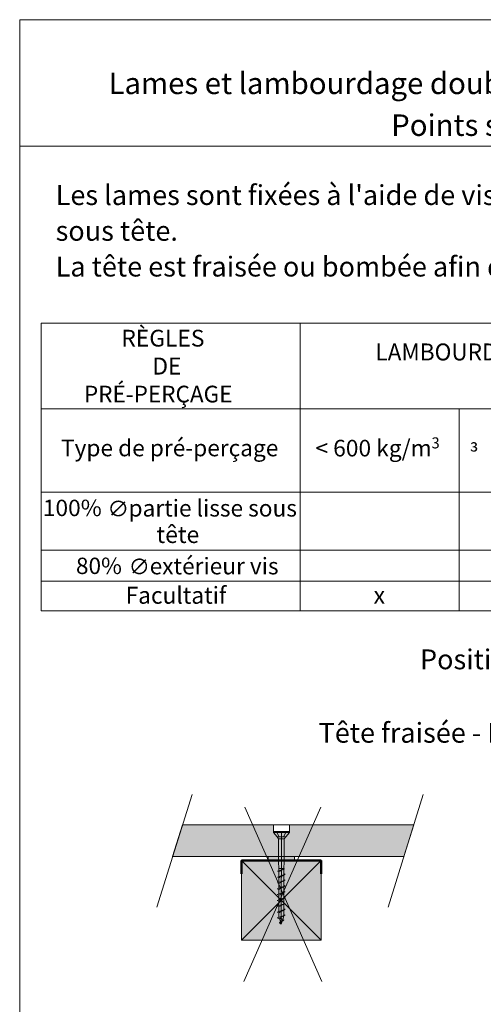
# Model space of a CAD drawing. Units: millimetres. Extents: x 20564 to 22318, y -23096 to -21741.
# Drawn here: x 21333 to 21684, y -22485 to -21741 of the extents above; entities that cross this region are included whole.
import ezdxf

# ---------------------------------------------------------------- set-up
doc = ezdxf.new("R2010")
doc.units = ezdxf.units.MM
doc.header["$LTSCALE"] = 5
doc.layers.add('ASSY', color=7, linetype='Continuous')
doc.layers.add('Ech.1_5', color=7, linetype='Continuous')
doc.styles.add('arial-', font='arial.ttf', dxfattribs={"height": 1})
doc.styles.add('arial-b', font='arialbd.ttf', dxfattribs={"height": 1})
doc.styles.add('cambria math-', font='cambria.ttc', dxfattribs={"height": 1})
doc.styles.add('symbol-', font='symbol.ttf', dxfattribs={"height": 1})

msp = doc.modelspace()

# ---------------------------------------------------------------- hatches: boundary and pattern name
at = {"layer": 'Ech.1_5', "linetype": 'Continuous', "lineweight": 20, "true_color": 0xbd9c7a, "transparency": 33554687}
msp.add_hatch(color=33, dxfattribs=at).paths.add_polyline_path([(21537.16, -22354.61), (21525.16, -22354.61), (21525.16, -22349.69), (21456.49, -22349.69), (21448.99, -22373.69), (21623.71, -22373.69), (21631.21, -22349.69), (21537.16, -22349.69)])
at = {"layer": 'Ech.1_5', "linetype": 'Continuous', "lineweight": 5, "transparency": 33554687}
msp.add_hatch(color=43, dxfattribs=at).paths.add_polyline_path([(21501.13, -22376.69), (21501.13, -22436.69), (21561.13, -22436.69), (21561.13, -22376.69)])
at = {"layer": 'Ech.1_5', "linetype": 'Continuous', "lineweight": 15, "transparency": 33554687}
msp.add_hatch(color=3, dxfattribs=at).paths.add_polyline_path([(21541.14, -22375.19), (21541.14, -22376.69), (21521.14, -22376.69), (21521.14, -22373.69), (21541.14, -22373.69)])

# ---------------------------------------------------------------- linework, layer by layer
at = {"layer": 'ASSY', "color": 190, "linetype": 'ByBlock', "lineweight": 15}
for p, q in [((21525.16, -22355.4), (21527.91, -22358.8)), ((21527.76, -22355.4), (21529.52, -22358.8)), ((21534.57, -22355.41), (21532.79, -22358.81)), ((21529.22, -22385.16), (21529.21, -22388.72)), ((21533.02, -22383.05), (21533.01, -22387.38)), ((21533.02, -22386.52), (21534.11, -22386.99)), ((21533.01, -22391.98), (21533, -22396.21)), ((21533.01, -22387.57), (21533.01, -22391.79)), ((21533.01, -22390.94), (21534.1, -22391.4)), ((21533, -22396.4), (21532.99, -22400.62)), ((21532.99, -22399.77), (21534.09, -22400.23)), ((21532.99, -22400.81), (21532.99, -22405.03)), ((21533, -22395.35), (21534.1, -22395.82)), ((21532.99, -22405.23), (21532.98, -22409.45)), ((21532.98, -22408.6), (21534.07, -22409.06)), ((21532.99, -22404.18), (21534.08, -22404.65)), ((21532.98, -22409.64), (21532.97, -22413.86)), ((21532.97, -22413.01), (21534.07, -22413.48)), ((21532.97, -22414.05), (21532.97, -22418.28)), ((21530.51, -22422.93), (21529.64, -22420.22)), ((21531.82, -22422.27), (21532.14, -22421.28)), ((21532.17, -22421.19), (21532.97, -22418.47)), ((21532.97, -22417.42), (21534.06, -22417.89))]:
    msp.add_line(p, q, dxfattribs=at)
for points in [[(21537.16, -22355.42), (21537.16, -22354.62), (21525.16, -22354.6), (21525.16, -22355.4), (21537.16, -22355.42), (21534.4, -22358.81)], [(21531.16, -22354.61), (21531.06, -22424.61), (21529.84, -22423.72)], [(21533.47, -22382.8), (21529.22, -22385.16), (21528.11, -22384.7), (21533.47, -22382.8), (21533.02, -22382.61), (21529.22, -22382.6)], [(21529.2, -22397.55), (21529.2, -22393.99), (21528.1, -22393.53), (21534.1, -22391.4), (21529.2, -22393.99)], [(21529.21, -22393.14), (21529.21, -22389.57), (21528.11, -22389.11), (21534.11, -22386.99), (21529.21, -22389.57)], [(21529.18, -22406.38), (21529.19, -22402.82), (21528.08, -22402.36), (21534.09, -22400.23), (21529.19, -22402.82)], [(21529.19, -22401.97), (21529.2, -22398.4), (21528.09, -22397.94), (21534.1, -22395.82), (21529.2, -22398.4)], [(21529.17, -22415.21), (21529.18, -22411.64), (21528.07, -22411.19), (21534.07, -22409.06), (21529.18, -22411.64)], [(21529.18, -22410.79), (21529.18, -22407.23), (21528.08, -22406.77), (21534.08, -22404.65), (21529.18, -22407.23)], [(21529.17, -22416.06), (21528.06, -22415.6), (21534.07, -22413.48), (21529.17, -22416.06), (21529.16, -22419.62)], [(21529.16, -22420.47), (21528.06, -22420.01), (21534.06, -22417.89), (21529.16, -22420.47)], [(21530.02, -22420.02), (21533.04, -22421.66), (21529.84, -22423.72), (21530.04, -22423.16), (21533.04, -22421.66), (21529.65, -22420.22)], [(21531.75, -22422.49), (21531.06, -22424.61), (21530.61, -22423.22)]]:
    msp.add_lwpolyline(points, dxfattribs=at)
at = {"layer": 'ASSY', "color": 190, "lineweight": 5}
for points in [[(21529.22, -22384.31), (21529.22, -22380.6), (21529.07, -22379.58), (21529.1, -22360.3), (21527.91, -22358.8), (21534.4, -22358.81), (21533.21, -22360.31)], [(21533.02, -22382.96), (21533.02, -22380.61), (21533.18, -22379.59), (21533.21, -22360.31), (21529.1, -22360.3)]]:
    msp.add_lwpolyline(points, dxfattribs=at)
at = {"layer": 'Ech.1_5', "color": 18, "linetype": 'Continuous', "lineweight": 20, "true_color": 0x000000}
for p, q in [((21349.65, -21970.69), (21545.34, -21970.69)), ((21349.65, -21970.69), (21349.65, -22035.37)), ((21545.34, -21970.69), (21777.38, -21970.69)), ((21545.34, -21970.69), (21545.34, -22035.37)), ((21349.65, -22035.37), (21545.34, -22035.37)), ((21349.65, -22035.37), (21349.65, -22098.33)), ((21545.34, -22035.37), (21665.38, -22035.37)), ((21545.34, -22035.37), (21545.34, -22098.33)), ((21665.38, -22035.37), (21777.38, -22035.37)), ((21665.38, -22035.37), (21665.38, -22098.33)), ((21349.65, -22098.33), (21545.34, -22098.33)), ((21349.65, -22098.33), (21349.65, -22142.09)), ((21545.34, -22098.33), (21665.38, -22098.33)), ((21545.34, -22098.33), (21545.34, -22142.09)), ((21665.38, -22098.33), (21777.38, -22098.33)), ((21665.38, -22098.33), (21665.38, -22142.09)), ((21349.65, -22142.09), (21545.34, -22142.09)), ((21349.65, -22142.09), (21349.65, -22165.57)), ((21545.34, -22142.09), (21665.38, -22142.09)), ((21545.34, -22142.09), (21545.34, -22165.57)), ((21665.38, -22142.09), (21777.38, -22142.09)), ((21665.38, -22142.09), (21665.38, -22165.57)), ((21349.65, -22165.57), (21545.34, -22165.57)), ((21349.65, -22165.57), (21349.65, -22187.98)), ((21545.34, -22165.57), (21665.38, -22165.57)), ((21545.34, -22165.57), (21545.34, -22187.98)), ((21665.38, -22165.57), (21777.38, -22165.57)), ((21665.38, -22165.57), (21665.38, -22187.98)), ((21349.65, -22187.98), (21545.34, -22187.98)), ((21545.34, -22187.98), (21665.38, -22187.98)), ((21665.38, -22187.98), (21777.38, -22187.98))]:
    msp.add_line(p, q, dxfattribs=at)
at = {"layer": 'Ech.1_5', "color": 190, "linetype": 'Continuous', "lineweight": 20}
for p, q in [((21463.64, -22326.81), (21437.09, -22411.77)), ((21638.36, -22326.81), (21611.81, -22411.77))]:
    msp.add_line(p, q, dxfattribs=at)
at = {"layer": 'Ech.1_5', "color": 1, "linetype": 'Continuous', "lineweight": 15}
for p, q in [((21560.91, -22336.43), (21502.78, -22467.93)), ((21503.63, -22336.43), (21561.76, -22467.93))]:
    msp.add_line(p, q, dxfattribs=at)
at = {"layer": 'Ech.1_5', "color": 190, "linetype": 'Continuous', "lineweight": 15}
for p, q in [((21501.13, -22436.69), (21561.13, -22376.69)), ((21561.13, -22436.69), (21501.13, -22376.69))]:
    msp.add_line(p, q, dxfattribs=at)
for points in [[(22318.47, -21836.99), (21333.47, -21836.99), (21333.47, -21741.47), (22318.47, -21741.47), (22318.47, -21836.99)], [(22318.47, -23096.47), (22318.47, -21741.47), (21333.47, -21741.47), (21333.47, -23096.47), (22318.47, -23096.47)], [(21541.14, -22375.19), (21541.14, -22376.69), (21521.14, -22376.69), (21521.14, -22373.69), (21541.14, -22373.69), (21541.14, -22375.19)]]:
    msp.add_lwpolyline(points, dxfattribs=at)
at = {"layer": 'Ech.1_5', "color": 190, "linetype": 'Continuous', "lineweight": 5}
msp.add_lwpolyline([(21537.16, -22354.61), (21525.16, -22354.61), (21525.16, -22349.69), (21456.49, -22349.69), (21448.99, -22373.69), (21623.71, -22373.69), (21631.21, -22349.69), (21537.16, -22349.69), (21537.16, -22354.61)], dxfattribs=at)
at = {"layer": 'Ech.1_5', "color": 190, "linetype": 'Continuous', "lineweight": 20}
msp.add_lwpolyline([(21501.13, -22376.69), (21501.13, -22436.69), (21561.13, -22436.69), (21561.13, -22376.69), (21501.13, -22376.69)], dxfattribs=at)
at = {"layer": 'Ech.1_5', "color": 5, "linetype": 'Continuous', "lineweight": 50}
msp.add_lwpolyline([(21501.13, -22386.69), (21501.13, -22376.69), (21561.13, -22376.69), (21561.13, -22386.69)], dxfattribs=at)
at = {"layer": 'Ech.1_5', "color": 190, "linetype": 'Continuous', "lineweight": 15}
msp.add_3dface([(21631.21, -22349.69, -265), (21456.49, -22349.69, -265), (21448.99, -22373.69, -265), (21623.71, -22373.69, -265)], dxfattribs=at)

# ---------------------------------------------------------------- texts
at = {"layer": 'Ech.1_5', "color": 7, "linetype": 'Continuous'}
for s, height, style, width, p in [('RÈGLES', 12.67, 'arial-b', 0.997166, (21410.28, -21988.38)), ('LAMBOURDE', 12.799, 'arial-', 0.977587, (21602.18, -21998.86)), ('DE', 12.807, 'arial-b', 0.980572, (21433.74, -22009.54)), ('PRÉ-PERÇAGE', 12.6195, 'arial-b', 0.989882, (21381.97, -22030.58)), ('Type de pré-perçage', 12.5652, 'arial-', 1.000107, (21364.66, -22071.26)), ('< 600 kg/m', 12.556, 'arial-', 1.005579, (21556.85, -22071.39)), ('3', 8.36, 'arial-', 0.966064, (21644.61, -22065.32)), ('³', 11.63, 'symbol-', 1.028008, (21673.32, -22074.64)), ('100%', 12.353, 'arial-', 1.022345, (21350.9, -22116.45)), ('partie lisse sous', 12.7031, 'arial-', 0.988625, (21415.7, -22116.8)), ('∅', 11.96, 'cambria math-', 1.00647, (21399.73, -22116.88)), ('tête', 12.752, 'arial-', 0.996088, (21436.83, -22136.76)), ('80%', 12.353, 'arial-', 1.013926, (21375.98, -22160.2)), ('∅', 11.96, 'cambria math-', 0.983063, (21415.82, -22160.63)), ('extérieur vis', 12.5434, 'arial-', 1.001487, (21431.64, -22160.46)), ('Facultatif', 12.811, 'arial-', 0.981642, (21413.5, -22182.65)), ('x', 12.95, 'arial-', 0.988003, (21600.79, -22182.64))]:
    msp.add_text(s, height=height, dxfattribs=dict(at, style=style, width=width)).set_placement(p)
at = {"layer": 'Ech.1_5', "color": 4, "linetype": 'Continuous', "true_color": 0x00ffff, "line_spacing_factor": 1.08}
for s, insert, char_height, width, attachment_point, style in [('{\\fArial|b1|i0;\\W1.000000;\\H16.250000;\\c16711848;Lames et lambourdage double et croisé sur plots polymères - Conception élaborée}', (21825.97, -21781.4), 16.25, 968.75, 2, 'arial-b'), ('{\\fArial|b0|i0;\\W1.000000;\\H16.250000;\\c16711848;Points singuliers : mise en oeuvre vissage }', (21825.97, -21813.01), 16.25, 968.75, 2, 'arial-'), ("{\\fArial|b0|i0;\\W1.000000;\\H15.000000;\\c16711848;Les lames sont fixées à l'aide de vis à double filetage ou à congé de filetage sous tête.}\\P{\\fArial|b0|i0;\\W1.000000;\\H15.000000;\\c16711848;La tête est fraisée ou bombée afin de ne pas créer d'obstacle. }", (21360.63, -21866.46), 15, 714.4573, 1, 'arial-'), ('{\\fArial|b1|i0;\\W1.000000;\\H15.000000;\\c16711848;Positionnement de la vis et de sa tête}', (21813.16, -22217.15), 15, 449.0963, 2, 'arial-b'), ('{\\fArial|b0|i0;\\W1.000000;\\H15.000000;\\c16711848;Tête fraisée - Pénétration de la tête dans la lame }{\\fSymbol|b0|i0;\\W1.000000;\\H15.000000;\\c16711848;£}{\\fArial|b0|i0;\\W1.000000;\\H15.000000;\\c16711848; 2mm}', (21823.7, -22272.63), 15, 561.1691, 2, 'arial-')]:
    msp.add_mtext(s, dxfattribs=dict(at, insert=insert, char_height=char_height, width=width, attachment_point=attachment_point, style=style))

doc.saveas('drawing.dxf')
